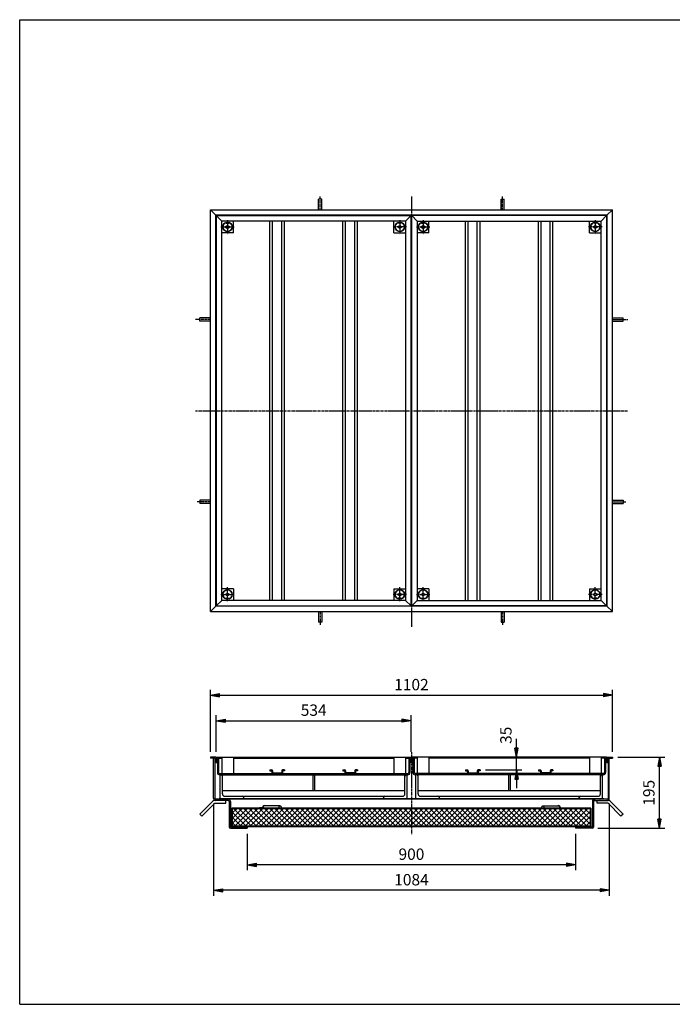
# Model space of a CAD drawing. Extents: x 50 to 3850, y 100 to 2800.
# Drawn here: x 50 to 1839, y 100 to 2800 of the extents above; entities that cross this region are included whole.
import ezdxf

# ---------------------------------------------------------------- set-up
doc = ezdxf.new("R2010")
doc.units = 0
doc.header["$LTSCALE"] = 0.2
doc.linetypes.add('CENTER', pattern=[50.8, 31.75, -6.35, 6.35, -6.35])
doc.layers.get('0').update_dxf_attribs({"linetype": 'CONTINUOUS'})
doc.layers.get('DEFPOINTS').update_dxf_attribs({"linetype": 'CONTINUOUS'})
for name, color, linetype in [('LAY-10', 7, 'CONTINUOUS'), ('LAY-20', 7, 'CONTINUOUS'), ('LAY-255', 7, 'CONTINUOUS')]:
    doc.layers.add(name, color=color, linetype=linetype)
doc.styles.add('EXCADDIM1', font='simplex', dxfattribs={"width": 0.84, "bigfont": 'bigfont'})
doc.styles.get("Standard").update_dxf_attribs({"font": 'simplex', "bigfont": 'bigfont'})
doc.dimstyles.new('ISO-25', dxfattribs={"dimtxt": 2.5, "dimasz": 2.5, "dimexe": 1.25, "dimexo": 0.625, "dimtad": 1, "dimtxsty": 'STANDARD', "dimcen": 2.5, "dimazin": 3, "dimtfac": 1, "dimtmove": 0, "dimatfit": 3})

# ---------------------------------------------------------------- blocks, each defined once
blk = doc.blocks.new('EX_BNORM')
at = {"color": 0, "linetype": 'CONTINUOUS'}
for p, q in [((0, 0), (-1, 0.17)), ((-1, 0.17), (-1, -0.17)), ((0, 0), (-1, 0.08)), ((0, 0), (-1, 0)), ((0, 0), (-1, -0.17)), ((0, 0), (-1, -0.08))]:
    blk.add_line(p, q, dxfattribs=at)
blk = doc.blocks.new('*D15')
at = {"layer": 'DEFPOINTS', "color": 0}
for p in [(1674.8, 777.6), (1803.6, 777.6), (1620, 582.6)]:
    blk.add_point(p, dxfattribs=at)
at = {"layer": 'LAY-10', "color": 4, "linetype": 'CONTINUOUS'}
for p, q in [((1689.8, 777.6), (1818.6, 777.6)), ((1803.6, 607.6), (1803.6, 752.6)), ((1635, 582.6), (1818.6, 582.6))]:
    blk.add_line(p, q, dxfattribs=at)
at = {"layer": 'LAY-10', "color": 4, "xscale": 25, "yscale": 25, "zscale": 25}
for p, rotation in [((1803.6, 777.6), 90), ((1803.6, 582.6), 270)]:
    blk.add_blockref('EX_BNORM', p, dxfattribs=dict(at, rotation=rotation))
at = {"layer": 'LAY-10', "color": 7, "insert": (1778.6, 680.1), "char_height": 31.18, "attachment_point": 5, "rotation": 90, "style": 'EXCADDIM1'}
blk.add_mtext('195', dxfattribs=at)
blk = doc.blocks.new('*D20')
at = {"layer": 'DEFPOINTS', "color": 0}
for p in [(1674.8, 947.6), (572.8, 777.6), (1674.8, 777.6)]:
    blk.add_point(p, dxfattribs=at)
at = {"layer": 'LAY-20', "color": 4, "linetype": 'CONTINUOUS'}
for p, q in [((572.8, 792.6), (572.8, 962.6)), ((597.8, 947.6), (1649.8, 947.6)), ((1674.8, 792.6), (1674.8, 962.6))]:
    blk.add_line(p, q, dxfattribs=at)
at = {"layer": 'LAY-20', "color": 4, "xscale": 25, "yscale": 25, "zscale": 25, "rotation": 180}
blk.add_blockref('EX_BNORM', (572.8, 947.6), dxfattribs=at)
at = {"layer": 'LAY-20', "color": 4, "xscale": 25, "yscale": 25, "zscale": 25}
blk.add_blockref('EX_BNORM', (1674.8, 947.6), dxfattribs=at)
at = {"layer": 'LAY-20', "color": 7, "insert": (1123.8, 972.6), "char_height": 31.18, "attachment_point": 5, "style": 'EXCADDIM1'}
blk.add_mtext('1102', dxfattribs=at)
blk = doc.blocks.new('*D21')
at = {"layer": 'DEFPOINTS', "color": 0}
for p in [(1122.8, 877.6), (588.8, 777.6), (1122.8, 777.6)]:
    blk.add_point(p, dxfattribs=at)
at = {"layer": 'LAY-20', "color": 4, "linetype": 'CONTINUOUS'}
for p, q in [((588.8, 792.6), (588.8, 892.6)), ((1122.8, 792.6), (1122.8, 892.6)), ((613.8, 877.6), (1097.8, 877.6))]:
    blk.add_line(p, q, dxfattribs=at)
at = {"layer": 'LAY-20', "color": 4, "xscale": 25, "yscale": 25, "zscale": 25, "rotation": 180}
blk.add_blockref('EX_BNORM', (588.8, 877.6), dxfattribs=at)
at = {"layer": 'LAY-20', "color": 4, "xscale": 25, "yscale": 25, "zscale": 25}
blk.add_blockref('EX_BNORM', (1122.8, 877.6), dxfattribs=at)
at = {"layer": 'LAY-20', "color": 7, "insert": (855.8, 902.6), "char_height": 31.18, "attachment_point": 5, "style": 'EXCADDIM1'}
blk.add_mtext('534', dxfattribs=at)
blk = doc.blocks.new('*D22')
at = {"layer": 'DEFPOINTS', "color": 0}
for p in [(673.8, 582.6), (1573.8, 582.6), (673.8, 482.6)]:
    blk.add_point(p, dxfattribs=at)
at = {"layer": 'LAY-20', "color": 4, "linetype": 'CONTINUOUS'}
for p, q in [((673.8, 567.6), (673.8, 467.6)), ((1573.8, 567.6), (1573.8, 467.6)), ((1548.8, 482.6), (698.8, 482.6))]:
    blk.add_line(p, q, dxfattribs=at)
at = {"layer": 'LAY-20', "color": 4, "xscale": 25, "yscale": 25, "zscale": 25, "rotation": 180}
blk.add_blockref('EX_BNORM', (673.8, 482.6), dxfattribs=at)
at = {"layer": 'LAY-20', "color": 4, "xscale": 25, "yscale": 25, "zscale": 25}
blk.add_blockref('EX_BNORM', (1573.8, 482.6), dxfattribs=at)
at = {"layer": 'LAY-20', "color": 7, "insert": (1123.8, 507.6), "char_height": 31.18, "attachment_point": 5, "style": 'EXCADDIM1'}
blk.add_mtext('900', dxfattribs=at)
blk = doc.blocks.new('*D23')
at = {"layer": 'DEFPOINTS', "color": 0}
for p in [(581.6, 665.2), (1666, 665.2), (581.6, 412.6)]:
    blk.add_point(p, dxfattribs=at)
at = {"layer": 'LAY-20', "color": 4, "linetype": 'CONTINUOUS'}
for p, q in [((581.6, 650.2), (581.6, 397.6)), ((1666, 650.2), (1666, 397.6)), ((1641, 412.6), (606.6, 412.6))]:
    blk.add_line(p, q, dxfattribs=at)
at = {"layer": 'LAY-20', "color": 4, "xscale": 25, "yscale": 25, "zscale": 25, "rotation": 180}
blk.add_blockref('EX_BNORM', (581.6, 412.6), dxfattribs=at)
at = {"layer": 'LAY-20', "color": 4, "xscale": 25, "yscale": 25, "zscale": 25}
blk.add_blockref('EX_BNORM', (1666, 412.6), dxfattribs=at)
at = {"layer": 'LAY-20', "color": 7, "insert": (1123.8, 437.6), "char_height": 31.18, "attachment_point": 5, "style": 'EXCADDIM1'}
blk.add_mtext('1084', dxfattribs=at)
blk = doc.blocks.new('*D24')
at = {"layer": 'DEFPOINTS', "color": 0}
for p in [(1411.8, 777.6), (1411.8, 777.6), (1311.8, 742.6)]:
    blk.add_point(p, dxfattribs=at)
at = {"layer": 'LAY-20', "color": 4, "linetype": 'CONTINUOUS'}
for p, q in [((1411.8, 802.6), (1411.8, 827.6)), ((1411.8, 742.6), (1411.8, 777.6)), ((1326.8, 742.6), (1426.8, 742.6)), ((1411.8, 717.6), (1411.8, 692.6))]:
    blk.add_line(p, q, dxfattribs=at)
at = {"layer": 'LAY-20', "color": 4, "xscale": 25, "yscale": 25, "zscale": 25}
for p, rotation in [((1411.8, 777.6), 270), ((1411.8, 742.6), 90)]:
    blk.add_blockref('EX_BNORM', p, dxfattribs=dict(at, rotation=rotation))
at = {"layer": 'LAY-20', "color": 7, "insert": (1386.8, 837.6), "char_height": 31.18, "attachment_point": 5, "rotation": 90, "style": 'EXCADDIM1'}
blk.add_mtext('35', dxfattribs=at)

msp = doc.modelspace()

# ---------------------------------------------------------------- linework, layer by layer
at = {"layer": 'LAY-10', "color": 7, "linetype": 'CONTINUOUS'}
for p, q in [((869.25, 2278.76), (869.25, 2307.66)), ((878.25, 2307.66), (869.25, 2307.66)), ((878.25, 2278.76), (878.25, 2307.66)), ((1369.25, 2278.76), (1369.25, 2307.66)), ((1369.25, 2307.66), (1378.25, 2307.66)), ((1378.25, 2278.76), (1378.25, 2307.66)), ((572.75, 2278.76), (1674.75, 2278.76)), ((572.75, 1176.76), (572.75, 2278.76)), ((572.75, 2278.76), (587.75, 2263.76)), ((1659.75, 2263.76), (1674.75, 2278.76)), ((1674.75, 1176.76), (1674.75, 2278.76)), ((1659.75, 2263.76), (587.75, 2263.76)), ((587.75, 1191.76), (587.75, 2263.76)), ((588.75, 2262.76), (1122.75, 2262.76)), ((588.75, 2262.76), (588.75, 1192.76)), ((588.75, 2262.76), (603.75, 2247.76)), ((1107.75, 2247.76), (603.75, 2247.76)), ((603.75, 1207.76), (603.75, 2247.76)), ((615.75, 2242.26), (615.75, 2243.87)), ((615.75, 2242.26), (623.75, 2242.26)), ((623.75, 2242.26), (623.75, 2243.87)), ((635.75, 2215.76), (635.75, 2247.76)), ((735.75, 1207.76), (735.75, 2247.76)), ((743.25, 1207.76), (743.25, 2247.76)), ((768.25, 1207.76), (768.25, 2247.76)), ((775.75, 1207.76), (775.75, 2247.76)), ((935.75, 1207.76), (935.75, 2247.76)), ((943.25, 1207.76), (943.25, 2247.76)), ((968.25, 1207.76), (968.25, 2247.76)), ((975.75, 1207.76), (975.75, 2247.76)), ((1075.75, 2215.76), (1075.75, 2247.76)), ((1087.75, 2242.26), (1087.75, 2243.87)), ((1095.75, 2242.26), (1087.75, 2242.26)), ((1095.75, 2242.26), (1095.75, 2243.87)), ((1122.75, 2262.76), (1107.75, 2247.76)), ((1107.75, 2247.76), (1107.75, 1207.76)), ((1122.75, 1192.76), (1122.75, 2262.76)), ((1658.75, 2262.76), (1124.75, 2262.76)), ((1124.75, 1192.76), (1124.75, 2262.76)), ((1124.75, 2262.76), (1139.75, 2247.76)), ((1139.75, 2247.76), (1643.75, 2247.76)), ((1139.75, 2247.76), (1139.75, 1207.76)), ((1151.75, 2242.26), (1151.75, 2243.87)), ((1151.75, 2242.26), (1159.75, 2242.26)), ((1159.75, 2242.26), (1159.75, 2243.87)), ((1171.75, 2215.76), (1171.75, 2247.76)), ((1271.75, 1207.76), (1271.75, 2247.76)), ((1279.25, 1207.76), (1279.25, 2247.76)), ((1304.25, 1207.76), (1304.25, 2247.76)), ((1311.75, 1207.76), (1311.75, 2247.76)), ((1471.75, 1207.76), (1471.75, 2247.76)), ((1479.25, 1207.76), (1479.25, 2247.76)), ((1504.25, 1207.76), (1504.25, 2247.76)), ((1511.75, 1207.76), (1511.75, 2247.76)), ((1611.75, 2215.76), (1611.75, 2247.76)), ((1623.75, 2242.26), (1623.75, 2243.87)), ((1631.75, 2242.26), (1623.75, 2242.26)), ((1631.75, 2242.26), (1631.75, 2243.87)), ((1658.75, 2262.76), (1643.75, 2247.76)), ((1643.75, 1207.76), (1643.75, 2247.76)), ((1658.75, 2262.76), (1658.75, 1192.76)), ((1659.75, 2263.76), (1659.75, 1191.76)), ((635.75, 2215.76), (603.75, 2215.76)), ((619.75, 2235.76), (613.25, 2231.76)), ((613.25, 2231.76), (619.75, 2227.76)), ((626.25, 2231.76), (619.75, 2235.76)), ((619.75, 2227.76), (626.25, 2231.76)), ((1075.75, 2215.76), (1107.75, 2215.76)), ((1085.25, 2231.76), (1091.75, 2235.76)), ((1091.75, 2227.76), (1085.25, 2231.76)), ((1091.75, 2235.76), (1098.25, 2231.76)), ((1098.25, 2231.76), (1091.75, 2227.76)), ((1171.75, 2215.76), (1139.75, 2215.76)), ((1155.75, 2235.76), (1149.25, 2231.76)), ((1149.25, 2231.76), (1155.75, 2227.76)), ((1162.25, 2231.76), (1155.75, 2235.76)), ((1155.75, 2227.76), (1162.25, 2231.76)), ((1611.75, 2215.76), (1643.75, 2215.76)), ((1621.25, 2231.76), (1627.75, 2235.76)), ((1627.75, 2227.76), (1621.25, 2231.76)), ((1627.75, 2235.76), (1634.25, 2231.76)), ((1634.25, 2231.76), (1627.75, 2227.76)), ((572.75, 1982.26), (543.85, 1982.26)), ((543.85, 1973.26), (543.85, 1982.26)), ((572.75, 1973.26), (543.85, 1973.26)), ((1674.75, 1982.26), (1703.65, 1982.26)), ((1674.75, 1973.26), (1703.65, 1973.26)), ((1703.65, 1973.26), (1703.65, 1982.26)), ((572.75, 1482.26), (543.85, 1482.26)), ((543.85, 1482.26), (543.85, 1473.26)), ((572.75, 1473.26), (543.85, 1473.26)), ((1674.75, 1482.26), (1703.65, 1482.26)), ((1674.75, 1473.26), (1703.65, 1473.26)), ((1703.65, 1482.26), (1703.65, 1473.26)), ((635.75, 1239.76), (603.75, 1239.76)), ((613.25, 1223.76), (619.75, 1227.76)), ((619.75, 1219.76), (613.25, 1223.76)), ((619.75, 1227.76), (626.25, 1223.76)), ((626.25, 1223.76), (619.75, 1219.76)), ((635.75, 1239.76), (635.75, 1207.76)), ((1075.75, 1239.76), (1107.75, 1239.76)), ((1075.75, 1239.76), (1075.75, 1207.76)), ((1091.75, 1227.76), (1085.25, 1223.76)), ((1085.25, 1223.76), (1091.75, 1219.76)), ((1098.25, 1223.76), (1091.75, 1227.76)), ((1091.75, 1219.76), (1098.25, 1223.76)), ((1171.75, 1239.76), (1139.75, 1239.76)), ((1149.25, 1223.76), (1155.75, 1227.76)), ((1155.75, 1219.76), (1149.25, 1223.76)), ((1155.75, 1227.76), (1162.25, 1223.76)), ((1162.25, 1223.76), (1155.75, 1219.76)), ((1171.75, 1239.76), (1171.75, 1207.76)), ((1611.75, 1239.76), (1643.75, 1239.76)), ((1611.75, 1239.76), (1611.75, 1207.76)), ((1627.75, 1227.76), (1621.25, 1223.76)), ((1621.25, 1223.76), (1627.75, 1219.76)), ((1634.25, 1223.76), (1627.75, 1227.76)), ((1627.75, 1219.76), (1634.25, 1223.76)), ((587.75, 1191.76), (572.75, 1176.76)), ((1659.75, 1191.76), (587.75, 1191.76)), ((588.75, 1192.76), (603.75, 1207.76)), ((588.75, 1192.76), (1122.75, 1192.76)), ((1107.75, 1207.76), (603.75, 1207.76)), ((615.75, 1213.26), (623.75, 1213.26)), ((615.75, 1213.26), (615.75, 1211.66)), ((623.75, 1213.26), (623.75, 1211.66)), ((1095.75, 1213.26), (1087.75, 1213.26)), ((1087.75, 1213.26), (1087.75, 1211.66)), ((1095.75, 1213.26), (1095.75, 1211.66)), ((1107.75, 1207.76), (1122.75, 1192.76)), ((1139.75, 1207.76), (1124.75, 1192.76)), ((1658.75, 1192.76), (1124.75, 1192.76)), ((1139.75, 1207.76), (1643.75, 1207.76)), ((1151.75, 1213.26), (1159.75, 1213.26)), ((1151.75, 1213.26), (1151.75, 1211.66)), ((1159.75, 1213.26), (1159.75, 1211.66)), ((1631.75, 1213.26), (1623.75, 1213.26)), ((1623.75, 1213.26), (1623.75, 1211.66)), ((1631.75, 1213.26), (1631.75, 1211.66)), ((1658.75, 1192.76), (1643.75, 1207.76)), ((1659.75, 1191.76), (1674.75, 1176.76)), ((572.75, 1176.76), (1674.75, 1176.76)), ((869.25, 1176.76), (869.25, 1147.87)), ((878.25, 1176.76), (878.25, 1147.87)), ((1369.25, 1176.76), (1369.25, 1147.87)), ((1378.25, 1176.76), (1378.25, 1147.87)), ((878.25, 1147.87), (869.25, 1147.87)), ((1369.25, 1147.87), (1378.25, 1147.87)), ((587.75, 777.65), (572.75, 777.65)), ((572.75, 777.65), (572.75, 774.65)), ((584.75, 774.65), (572.75, 774.65)), ((581.55, 665.25), (581.55, 774.65)), ((584.75, 774.65), (584.75, 665.45)), ((587.75, 762.65), (584.75, 762.65)), ((587.75, 777.65), (587.75, 762.65)), ((588.75, 777.65), (1122.75, 777.65)), ((588.75, 777.65), (588.75, 762.65)), ((588.75, 762.65), (591.75, 762.65)), ((591.75, 774.65), (591.75, 735.45)), ((591.75, 774.65), (603.75, 774.65)), ((594.95, 774.65), (594.95, 735.65)), ((603.75, 777.65), (603.75, 732.65)), ((635.75, 777.65), (635.75, 732.65)), ((635.75, 774.65), (1075.75, 774.65)), ((1075.75, 777.65), (1075.75, 732.65)), ((1107.75, 777.65), (1107.75, 732.65)), ((1107.75, 774.65), (1119.75, 774.65)), ((1116.55, 774.65), (1116.55, 735.65)), ((1119.75, 774.65), (1119.75, 735.45)), ((1122.75, 762.65), (1119.75, 762.65)), ((1122.75, 777.65), (1122.75, 762.65)), ((1658.75, 777.65), (1124.75, 777.65)), ((1124.75, 777.65), (1124.75, 762.65)), ((1124.75, 762.65), (1127.75, 762.65)), ((1139.75, 774.65), (1127.75, 774.65)), ((1127.75, 774.65), (1127.75, 735.45)), ((1130.95, 774.65), (1130.95, 735.65)), ((1139.75, 777.65), (1139.75, 732.65)), ((1171.75, 777.65), (1171.75, 732.65)), ((1611.75, 774.65), (1171.75, 774.65)), ((1611.75, 777.65), (1611.75, 732.65)), ((1643.75, 777.65), (1643.75, 732.65)), ((1655.75, 774.65), (1643.75, 774.65)), ((1652.55, 774.65), (1652.55, 735.65)), ((1655.75, 774.65), (1655.75, 735.45)), ((1658.75, 762.65), (1655.75, 762.65)), ((1658.75, 777.65), (1658.75, 762.65)), ((1659.75, 777.65), (1674.75, 777.65)), ((1659.75, 777.65), (1659.75, 762.65)), ((1659.75, 762.65), (1662.75, 762.65)), ((1662.75, 774.65), (1674.75, 774.65)), ((1662.75, 774.65), (1662.75, 665.45)), ((1665.95, 665.25), (1665.95, 774.65)), ((1674.75, 777.65), (1674.75, 774.65)), ((597.75, 729.45), (1113.75, 729.45)), ((597.95, 732.65), (1113.55, 732.65)), ((599.75, 664.45), (599.75, 729.45)), ((605.75, 676.95), (605.75, 729.45)), ((735.75, 742.65), (741.25, 742.65)), ((735.75, 742.65), (735.75, 740.65)), ((735.75, 740.65), (741.25, 740.65)), ((741.25, 740.65), (741.25, 734.65)), ((743.25, 740.65), (743.25, 734.65)), ((743.25, 734.65), (768.25, 734.65)), ((768.25, 740.65), (768.25, 734.65)), ((775.75, 742.65), (770.25, 742.65)), ((770.25, 740.65), (770.25, 734.65)), ((775.75, 740.65), (770.25, 740.65)), ((775.75, 742.65), (775.75, 740.65)), ((853.5, 729.45), (853.5, 685.45)), ((858, 729.45), (858, 685.45)), ((935.75, 742.65), (935.75, 740.65)), ((935.75, 742.65), (941.25, 742.65)), ((935.75, 740.65), (941.25, 740.65)), ((941.25, 740.65), (941.25, 734.65)), ((943.25, 740.65), (943.25, 734.65)), ((968.25, 734.65), (943.25, 734.65)), ((968.25, 740.65), (968.25, 734.65)), ((975.75, 742.65), (970.25, 742.65)), ((975.75, 740.65), (970.25, 740.65)), ((970.25, 740.65), (970.25, 734.65)), ((975.75, 742.65), (975.75, 740.65)), ((1105.75, 676.95), (1105.75, 729.45)), ((1111.75, 664.45), (1111.75, 729.45)), ((1649.75, 729.45), (1133.75, 729.45)), ((1649.55, 732.65), (1133.95, 732.65)), ((1135.75, 664.45), (1135.75, 729.45)), ((1141.75, 676.95), (1141.75, 729.45)), ((1271.75, 742.65), (1271.75, 740.65)), ((1271.75, 742.65), (1277.25, 742.65)), ((1271.75, 740.65), (1277.25, 740.65)), ((1277.25, 740.65), (1277.25, 734.65)), ((1279.25, 740.65), (1279.25, 734.65)), ((1279.25, 734.65), (1304.25, 734.65)), ((1304.25, 740.65), (1304.25, 734.65)), ((1311.75, 742.65), (1306.25, 742.65)), ((1311.75, 740.65), (1306.25, 740.65)), ((1306.25, 740.65), (1306.25, 734.65)), ((1311.75, 742.65), (1311.75, 740.65)), ((1389.5, 729.45), (1389.5, 685.45)), ((1394, 729.45), (1394, 685.45)), ((1471.75, 742.65), (1477.25, 742.65)), ((1471.75, 742.65), (1471.75, 740.65)), ((1471.75, 740.65), (1477.25, 740.65)), ((1477.25, 740.65), (1477.25, 734.65)), ((1479.25, 740.65), (1479.25, 734.65)), ((1504.25, 734.65), (1479.25, 734.65)), ((1504.25, 740.65), (1504.25, 734.65)), ((1511.75, 742.65), (1506.25, 742.65)), ((1506.25, 740.65), (1506.25, 734.65)), ((1511.75, 740.65), (1506.25, 740.65)), ((1511.75, 742.65), (1511.75, 740.65)), ((1641.75, 676.95), (1641.75, 729.45)), ((1647.75, 664.45), (1647.75, 729.45)), ((1105.75, 685.45), (605.75, 685.45)), ((1641.75, 685.45), (1141.75, 685.45)), ((543.85, 621.55), (579.21, 656.91)), ((549.51, 615.89), (584.86, 651.25)), ((621.55, 659.25), (584.86, 659.25)), ((584.86, 651.25), (614.86, 651.25)), ((1659.75, 662.45), (587.75, 662.45)), ((596.75, 663.5), (597.7, 664.45)), ((596.75, 662.45), (596.75, 664.45)), ((596.75, 664.45), (1650.75, 664.45)), ((597.11, 662.45), (599.11, 664.45)), ((598.53, 662.45), (600.53, 664.45)), ((599.94, 662.45), (601.94, 664.45)), ((601.36, 662.45), (603.36, 664.45)), ((602.77, 662.45), (604.77, 664.45)), ((604.19, 662.45), (606.19, 664.45)), ((605.6, 662.45), (607.6, 664.45)), ((607.01, 662.45), (609.01, 664.45)), ((608.43, 662.45), (610.43, 664.45)), ((609.84, 662.45), (611.84, 664.45)), ((611.26, 662.45), (613.26, 664.45)), ((612.25, 670.45), (1099.25, 670.45)), ((612.67, 662.45), (614.67, 664.45)), ((614.08, 662.45), (616.08, 664.45)), ((614.86, 651.25), (614.86, 659.25)), ((615.5, 662.45), (617.5, 664.45)), ((616.91, 662.45), (618.91, 664.45)), ((618.33, 662.45), (620.33, 664.45)), ((619.74, 662.45), (621.74, 664.45)), ((621.16, 662.45), (621.75, 663.04)), ((621.75, 662.45), (621.75, 664.45)), ((624.55, 656.25), (624.55, 585.65)), ((627.75, 656.45), (627.75, 585.85)), ((664.75, 664.45), (664.75, 665.95)), ((1046.75, 664.45), (1046.75, 665.95)), ((1148.25, 670.45), (1635.25, 670.45)), ((1200.75, 664.45), (1200.75, 665.95)), ((1582.75, 664.45), (1582.75, 665.95)), ((1619.75, 656.45), (1619.75, 585.85)), ((1622.95, 656.25), (1622.95, 585.65)), ((1625.75, 663.72), (1626.48, 664.45)), ((1625.75, 662.45), (1625.75, 664.45)), ((1625.89, 662.45), (1627.89, 664.45)), ((1625.95, 659.25), (1662.64, 659.25)), ((1627.31, 662.45), (1629.31, 664.45)), ((1628.72, 662.45), (1630.72, 664.45)), ((1630.13, 662.45), (1632.13, 664.45)), ((1631.55, 662.45), (1633.55, 664.45)), ((1632.64, 651.25), (1632.64, 659.25)), ((1662.64, 651.25), (1632.64, 651.25)), ((1632.96, 662.45), (1634.96, 664.45)), ((1634.38, 662.45), (1636.38, 664.45)), ((1635.79, 662.45), (1637.79, 664.45)), ((1637.2, 662.45), (1639.2, 664.45)), ((1638.62, 662.45), (1640.62, 664.45)), ((1640.03, 662.45), (1642.03, 664.45)), ((1641.45, 662.45), (1643.45, 664.45)), ((1642.86, 662.45), (1644.86, 664.45)), ((1644.28, 662.45), (1646.28, 664.45)), ((1645.69, 662.45), (1647.69, 664.45)), ((1647.1, 662.45), (1649.1, 664.45)), ((1648.52, 662.45), (1650.52, 664.45)), ((1649.93, 662.45), (1650.75, 663.27)), ((1650.75, 662.45), (1650.75, 664.45)), ((1697.99, 615.89), (1662.64, 651.25)), ((1703.65, 621.55), (1668.29, 656.91)), ((543.85, 621.55), (549.51, 615.89)), ((1615.75, 637.85), (631.75, 637.85)), ((631.75, 637.85), (631.75, 585.85)), ((633.35, 624.65), (644.95, 636.25)), ((633.35, 610.51), (659.09, 636.25)), ((633.35, 596.37), (673.23, 636.25)), ((1614.15, 636.25), (633.35, 636.25)), ((633.35, 589.45), (633.35, 636.25)), ((670.05, 589.45), (633.35, 626.14)), ((684.19, 589.45), (637.39, 636.25)), ((640.57, 589.45), (687.37, 636.25)), ((698.33, 589.45), (651.53, 636.25)), ((654.72, 589.45), (701.52, 636.25)), ((712.47, 589.45), (665.67, 636.25)), ((668.86, 589.45), (715.66, 636.25)), ((726.61, 589.45), (679.81, 636.25)), ((683, 589.45), (729.8, 636.25)), ((740.76, 589.45), (693.96, 636.25)), ((697.14, 589.45), (743.94, 636.25)), ((707.05, 638.85), (707.05, 637.85)), ((716.05, 638.85), (707.05, 638.85)), ((754.9, 589.45), (708.1, 636.25)), ((711.28, 589.45), (758.08, 636.25)), ((716.05, 640.85), (716.05, 638.85)), ((717.05, 638.85), (717.05, 640.85)), ((763.84, 643.85), (720.05, 643.85)), ((769.04, 589.45), (722.24, 636.25)), ((725.43, 589.45), (772.23, 636.25)), ((783.18, 589.45), (736.38, 636.25)), ((739.57, 589.45), (786.37, 636.25)), ((797.33, 589.45), (750.53, 636.25)), ((753.71, 589.45), (800.51, 636.25)), ((811.47, 589.45), (764.67, 636.25)), ((767.85, 589.45), (814.65, 636.25)), ((825.61, 589.45), (778.81, 636.25)), ((781.99, 589.45), (828.79, 636.25)), ((839.75, 589.45), (792.95, 636.25)), ((796.14, 589.45), (842.94, 636.25)), ((853.89, 589.45), (807.09, 636.25)), ((810.28, 589.45), (857.08, 636.25)), ((868.04, 589.45), (821.24, 636.25)), ((824.42, 589.45), (871.22, 636.25)), ((882.18, 589.45), (835.38, 636.25)), ((838.56, 589.45), (885.36, 636.25)), ((896.32, 589.45), (849.52, 636.25)), ((852.71, 589.45), (899.51, 636.25)), ((910.46, 589.45), (863.66, 636.25)), ((866.85, 589.45), (913.65, 636.25)), ((924.6, 589.45), (877.8, 636.25)), ((880.99, 589.45), (927.79, 636.25)), ((938.75, 589.45), (891.95, 636.25)), ((895.13, 589.45), (941.93, 636.25)), ((952.89, 589.45), (906.09, 636.25)), ((909.27, 589.45), (956.07, 636.25)), ((967.03, 589.45), (920.23, 636.25)), ((923.42, 589.45), (970.22, 636.25)), ((981.17, 589.45), (934.37, 636.25)), ((937.56, 589.45), (984.36, 636.25)), ((995.31, 589.45), (948.51, 636.25)), ((951.7, 589.45), (998.5, 636.25)), ((1009.46, 589.45), (962.66, 636.25)), ((965.84, 589.45), (1012.64, 636.25)), ((1023.6, 589.45), (976.8, 636.25)), ((979.98, 589.45), (1026.78, 636.25)), ((1037.74, 589.45), (990.94, 636.25)), ((994.13, 589.45), (1040.93, 636.25)), ((1051.88, 589.45), (1005.08, 636.25)), ((1008.27, 589.45), (1055.07, 636.25)), ((1066.03, 589.45), (1019.23, 636.25)), ((1022.41, 589.45), (1069.21, 636.25)), ((1080.17, 589.45), (1033.37, 636.25)), ((1036.55, 589.45), (1083.35, 636.25)), ((1094.31, 589.45), (1047.51, 636.25)), ((1050.7, 589.45), (1097.5, 636.25)), ((1108.45, 589.45), (1061.65, 636.25)), ((1064.84, 589.45), (1111.64, 636.25)), ((1122.59, 589.45), (1075.79, 636.25)), ((1078.98, 589.45), (1125.78, 636.25)), ((1136.74, 589.45), (1089.94, 636.25)), ((1093.12, 589.45), (1139.92, 636.25)), ((1150.88, 589.45), (1104.08, 636.25)), ((1107.26, 589.45), (1154.06, 636.25)), ((1165.02, 589.45), (1118.22, 636.25)), ((1121.41, 589.45), (1168.21, 636.25)), ((1179.16, 589.45), (1132.36, 636.25)), ((1135.55, 589.45), (1182.35, 636.25)), ((1193.3, 589.45), (1146.5, 636.25)), ((1149.69, 589.45), (1196.49, 636.25)), ((1207.45, 589.45), (1160.65, 636.25)), ((1163.83, 589.45), (1210.63, 636.25)), ((1221.59, 589.45), (1174.79, 636.25)), ((1177.97, 589.45), (1224.77, 636.25)), ((1235.73, 589.45), (1188.93, 636.25)), ((1192.12, 589.45), (1238.92, 636.25)), ((1249.87, 589.45), (1203.07, 636.25)), ((1206.26, 589.45), (1253.06, 636.25)), ((1264.02, 589.45), (1217.22, 636.25)), ((1220.4, 589.45), (1267.2, 636.25)), ((1278.16, 589.45), (1231.36, 636.25)), ((1234.54, 589.45), (1281.34, 636.25)), ((1292.3, 589.45), (1245.5, 636.25)), ((1248.69, 589.45), (1295.49, 636.25)), ((1306.44, 589.45), (1259.64, 636.25)), ((1262.83, 589.45), (1309.63, 636.25)), ((1320.58, 589.45), (1273.78, 636.25)), ((1276.97, 589.45), (1323.77, 636.25)), ((1334.73, 589.45), (1287.93, 636.25)), ((1291.11, 589.45), (1337.91, 636.25)), ((1348.87, 589.45), (1302.07, 636.25)), ((1305.25, 589.45), (1352.05, 636.25)), ((1363.01, 589.45), (1316.21, 636.25)), ((1319.4, 589.45), (1366.2, 636.25)), ((1377.15, 589.45), (1330.35, 636.25)), ((1333.54, 589.45), (1380.34, 636.25)), ((1391.29, 589.45), (1344.49, 636.25)), ((1347.68, 589.45), (1394.48, 636.25)), ((1405.44, 589.45), (1358.64, 636.25)), ((1361.82, 589.45), (1408.62, 636.25)), ((1419.58, 589.45), (1372.78, 636.25)), ((1375.96, 589.45), (1422.76, 636.25)), ((1433.72, 589.45), (1386.92, 636.25)), ((1390.11, 589.45), (1436.91, 636.25)), ((1447.86, 589.45), (1401.06, 636.25)), ((1404.25, 589.45), (1451.05, 636.25)), ((1462.01, 589.45), (1415.21, 636.25)), ((1418.39, 589.45), (1465.19, 636.25)), ((1476.15, 589.45), (1429.35, 636.25)), ((1432.53, 589.45), (1479.33, 636.25)), ((1490.29, 589.45), (1443.49, 636.25)), ((1446.67, 589.45), (1493.47, 636.25)), ((1504.43, 589.45), (1457.63, 636.25)), ((1460.82, 589.45), (1507.62, 636.25)), ((1518.57, 589.45), (1471.77, 636.25)), ((1474.96, 589.45), (1521.76, 636.25)), ((1483.66, 643.85), (1527.45, 643.85)), ((1532.72, 589.45), (1485.92, 636.25)), ((1489.1, 589.45), (1535.9, 636.25)), ((1546.86, 589.45), (1500.06, 636.25)), ((1503.24, 589.45), (1550.04, 636.25)), ((1561, 589.45), (1514.2, 636.25)), ((1517.39, 589.45), (1564.19, 636.25)), ((1575.14, 589.45), (1528.34, 636.25)), ((1530.45, 638.85), (1530.45, 640.85)), ((1531.45, 640.85), (1531.45, 638.85)), ((1531.45, 638.85), (1540.45, 638.85)), ((1531.53, 589.45), (1578.33, 636.25)), ((1540.45, 638.85), (1540.45, 637.85)), ((1589.28, 589.45), (1542.48, 636.25)), ((1545.67, 589.45), (1592.47, 636.25)), ((1603.43, 589.45), (1556.63, 636.25)), ((1559.81, 589.45), (1606.61, 636.25)), ((1614.15, 592.87), (1570.77, 636.25)), ((1573.95, 589.45), (1614.15, 629.65)), ((1614.15, 607.01), (1584.91, 636.25)), ((1614.15, 621.15), (1599.05, 636.25)), ((1614.15, 635.29), (1613.2, 636.25)), ((1614.15, 589.45), (1614.15, 636.25)), ((1615.75, 637.85), (1615.75, 585.85)), ((1703.65, 621.55), (1697.99, 615.89)), ((655.9, 589.45), (633.35, 612)), ((641.76, 589.45), (633.35, 597.86)), ((1588.1, 589.45), (1614.15, 615.5)), ((1602.24, 589.45), (1614.15, 601.36)), ((627.55, 582.65), (673.75, 582.65)), ((627.75, 585.85), (673.75, 585.85)), ((631.75, 587.85), (1615.75, 587.85)), ((633.35, 589.45), (1614.15, 589.45)), ((656.75, 585.85), (656.75, 587.85)), ((673.75, 585.85), (673.75, 582.65)), ((1619.75, 585.85), (1573.75, 585.85)), ((1573.75, 585.85), (1573.75, 582.65)), ((1619.95, 582.65), (1573.75, 582.65)), ((1590.75, 585.85), (1590.75, 587.85))]:
    msp.add_line(p, q, dxfattribs=at)
at = {"layer": 'LAY-10', "color": 2, "linetype": 'CENTER'}
for p, q in [((873.75, 2278.76), (873.75, 2315.26)), ((1123.75, 2315.26), (1123.75, 1134.96)), ((1373.75, 2278.76), (1373.75, 2315.26)), ((619.75, 2250.36), (619.75, 2211.46)), ((1091.75, 2250.36), (1091.75, 2211.46)), ((1155.75, 2250.36), (1155.75, 2211.46)), ((1627.75, 2250.36), (1627.75, 2211.46)), ((601.23, 2231.76), (638.73, 2231.76)), ((1110.28, 2231.76), (1072.78, 2231.76)), ((1137.23, 2231.76), (1174.73, 2231.76)), ((1646.28, 2231.76), (1608.78, 2231.76)), ((572.75, 1977.76), (530.95, 1977.76)), ((1674.75, 1977.76), (1716.55, 1977.76)), ((531.45, 1727.76), (1716.55, 1727.76)), ((572.75, 1477.76), (536.25, 1477.76)), ((1674.75, 1477.76), (1711.25, 1477.76)), ((619.75, 1205.16), (619.75, 1244.06)), ((1091.75, 1205.16), (1091.75, 1244.06)), ((1155.75, 1205.16), (1155.75, 1244.06)), ((1627.75, 1205.16), (1627.75, 1244.06)), ((601.23, 1223.76), (638.73, 1223.76)), ((1110.28, 1223.76), (1072.78, 1223.76)), ((1137.23, 1223.76), (1174.73, 1223.76)), ((1646.28, 1223.76), (1608.78, 1223.76)), ((873.75, 1176.76), (873.75, 1140.26)), ((1373.75, 1176.76), (1373.75, 1140.26)), ((1123.75, 791.23), (1123.75, 566.59))]:
    msp.add_line(p, q, dxfattribs=at)
at = {"layer": 'LAY-10', "color": 7, "linetype": 'CONTINUOUS'}
for centre, radius in [((619.75, 2231.76), 13), ((1091.75, 2231.76), 13), ((1155.75, 2231.76), 13), ((1627.75, 2231.76), 13), ((619.75, 1223.76), 13), ((1091.75, 1223.76), 13), ((1155.75, 1223.76), 13), ((1627.75, 1223.76), 13), ((763.75, 640.85), 3), ((1483.75, 640.85), 3)]:
    msp.add_circle(centre, radius, dxfattribs=at)
for centre, radius, start, end in [((619.75, 2231.76), 12.75, 108.28389, 71.71611), ((1091.75, 2231.76), 12.75, 108.28389, 71.71611), ((1155.75, 2231.76), 12.75, 108.28389, 71.71611), ((1627.75, 2231.76), 12.75, 108.28389, 71.71611), ((619.75, 1223.76), 12.75, 288.28389, 251.71611), ((1091.75, 1223.76), 12.75, 288.28389, 251.71611), ((1155.75, 1223.76), 12.75, 288.28389, 251.71611), ((1627.75, 1223.76), 12.75, 288.28389, 251.71611), ((597.75, 735.45), 6, 180, 270), ((597.95, 735.65), 3, 180, 270), ((601.25, 724.95), 4.5, 0, 90), ((741.25, 740.65), 2, 0, 90), ((743.25, 734.65), 2, 180, 270), ((770.25, 740.65), 2, 90, 180), ((768.25, 734.65), 2, 270, 0), ((941.25, 740.65), 2, 0, 90), ((943.25, 734.65), 2, 180, 270), ((970.25, 740.65), 2, 90, 180), ((968.25, 734.65), 2, 270, 0), ((1110.25, 724.95), 4.5, 90, 180), ((1113.55, 735.65), 3, 270, 0), ((1113.75, 735.45), 6, 270, 0), ((1133.75, 735.45), 6, 180, 270), ((1133.95, 735.65), 3, 180, 270), ((1137.25, 724.95), 4.5, 0, 90), ((1277.25, 740.65), 2, 0, 90), ((1279.25, 734.65), 2, 180, 270), ((1306.25, 740.65), 2, 90, 180), ((1304.25, 734.65), 2, 270, 0), ((1477.25, 740.65), 2, 0, 90), ((1479.25, 734.65), 2, 180, 270), ((1506.25, 740.65), 2, 90, 180), ((1504.25, 734.65), 2, 270, 0), ((1646.25, 724.95), 4.5, 90, 180), ((1649.55, 735.65), 3, 270, 0), ((1649.75, 735.45), 6, 270, 0), ((612.25, 676.95), 6.5, 180, 270), ((1099.25, 676.95), 6.5, 270, 0), ((1148.25, 676.95), 6.5, 180, 270), ((1635.25, 676.95), 6.5, 270, 0), ((584.86, 651.25), 8, 90, 135), ((587.55, 665.25), 6, 180, 270), ((587.75, 665.45), 3, 180, 270), ((621.55, 656.25), 3, 0, 90), ((621.75, 656.45), 6, 0, 90), ((660.25, 665.95), 4.5, 0, 90), ((1051.25, 665.95), 4.5, 90, 180), ((1196.25, 665.95), 4.5, 0, 90), ((1587.25, 665.95), 4.5, 90, 180), ((1625.75, 656.45), 6, 90, 180), ((1625.95, 656.25), 3, 90, 180), ((1659.75, 665.45), 3, 270, 0), ((1659.95, 665.25), 6, 270, 0), ((1662.64, 651.25), 8, 45, 90), ((720.05, 640.85), 4, 48.56058, 180), ((716.05, 638.85), 1, 270, 0), ((720.05, 640.85), 3, 90, 270), ((1527.45, 640.85), 4, 0, 131.43942), ((1527.45, 640.85), 3, 270, 90), ((1531.45, 638.85), 1, 180, 270), ((627.55, 585.65), 3, 180, 270), ((1619.95, 585.65), 3, 270, 0)]:
    msp.add_arc(centre, radius, start, end, dxfattribs=at)
at = {"layer": 'LAY-255', "color": 7, "linetype": 'CONTINUOUS'}
for p, q in [((50, 2800), (3850, 2800)), ((50, 100), (50, 2800)), ((50, 100), (3850, 100))]:
    msp.add_line(p, q, dxfattribs=at)

# ---------------------------------------------------------------- dimensions: what is measured, and where the dimension line sits
at = {"layer": 'LAY-10', "color": 4, "linetype": 'CONTINUOUS'}
dim = msp.add_linear_dim(base=(1803.65, 777.65), p1=(1619.95, 582.65), p2=(1674.75, 777.65), angle=90, dimstyle='ISO-25', override={"dimtxt": 31.181104, "dimasz": 25, "dimexe": 15, "dimexo": 15, "dimgap": 0, "dimtad": 1, "dimjust": 0, "dimtih": 0, "dimtoh": 0, "dimdec": 1, "dimzin": 8, "dimlunit": 2, "dimtxsty": 'EXCADDIM1', "dimblk1": 'EX_BNORM', "dimblk2": 'EX_BNORM', "dimsah": 1, "dimse1": 0, "dimse2": 0, "dimclrd": 4, "dimclre": 4, "dimclrt": 7, "dimtmove": 2}, dxfattribs=at)
dim.commit()
dim.dimension.update_dxf_attribs({"geometry": '*D15', "text_midpoint": (1778.65, 680.15), "dimtype": 160})
at = {"layer": 'LAY-20', "color": 4, "linetype": 'CONTINUOUS'}
for base, p1, p2, override, picture, middle in [((1674.75, 947.65), (572.75, 777.65), (1674.75, 777.65), {"dimtxt": 31.181104, "dimasz": 25, "dimexe": 15, "dimexo": 15, "dimgap": 0, "dimtad": 1, "dimjust": 0, "dimtih": 0, "dimtoh": 0, "dimdec": 1, "dimzin": 8, "dimlunit": 2, "dimtxsty": 'EXCADDIM1', "dimblk1": 'EX_BNORM', "dimblk2": 'EX_BNORM', "dimsah": 1, "dimse1": 0, "dimse2": 0, "dimclrd": 4, "dimclre": 4, "dimclrt": 7, "dimtmove": 2}, '*D20', (1123.75, 972.65)), ((1122.75, 877.65), (588.75, 777.65), (1122.75, 777.65), {"dimtxt": 31.181104, "dimasz": 25, "dimexe": 15, "dimexo": 15, "dimgap": 0, "dimtad": 1, "dimjust": 0, "dimtih": 0, "dimtoh": 0, "dimdec": 1, "dimzin": 8, "dimlunit": 2, "dimtxsty": 'EXCADDIM1', "dimblk1": 'EX_BNORM', "dimblk2": 'EX_BNORM', "dimsah": 1, "dimse1": 0, "dimse2": 0, "dimclrd": 4, "dimclre": 4, "dimclrt": 7, "dimtmove": 2}, '*D21', (855.75, 902.65)), ((581.55, 412.65), (1665.95, 665.25), (581.55, 665.25), {"dimtxt": 31.181104, "dimasz": 25, "dimexe": 15, "dimexo": 15, "dimgap": 0, "dimtad": 1, "dimjust": 0, "dimtih": 0, "dimtoh": 0, "dimdec": 0, "dimzin": 0, "dimlunit": 2, "dimtxsty": 'EXCADDIM1', "dimblk1": 'EX_BNORM', "dimblk2": 'EX_BNORM', "dimsah": 1, "dimse1": 0, "dimse2": 0, "dimclrd": 4, "dimclre": 4, "dimclrt": 7, "dimtmove": 2}, '*D23', (1123.75, 437.65)), ((673.75, 482.65), (1573.75, 582.65), (673.75, 582.65), {"dimtxt": 31.181104, "dimasz": 25, "dimexe": 15, "dimexo": 15, "dimgap": 0, "dimtad": 1, "dimjust": 0, "dimtih": 0, "dimtoh": 0, "dimdec": 1, "dimzin": 8, "dimlunit": 2, "dimtxsty": 'EXCADDIM1', "dimblk1": 'EX_BNORM', "dimblk2": 'EX_BNORM', "dimsah": 1, "dimse1": 0, "dimse2": 0, "dimclrd": 4, "dimclre": 4, "dimclrt": 7, "dimtmove": 2}, '*D22', (1123.75, 507.65))]:
    dim = msp.add_linear_dim(base=base, p1=p1, p2=p2, dimstyle='ISO-25', override=override, dxfattribs=at)
    dim.commit()
    dim.dimension.update_dxf_attribs({"geometry": picture, "text_midpoint": middle, "dimtype": 160})
dim = msp.add_linear_dim(base=(1411.75, 777.65), p1=(1311.75, 742.65), p2=(1411.75, 777.65), angle=90, dimstyle='ISO-25', override={"dimtxt": 31.181104, "dimasz": 25, "dimexe": 15, "dimexo": 15, "dimgap": 0, "dimtad": 1, "dimjust": 2, "dimtih": 0, "dimtoh": 0, "dimdec": 1, "dimzin": 8, "dimlunit": 2, "dimtxsty": 'EXCADDIM1', "dimblk1": 'EX_BNORM', "dimblk2": 'EX_BNORM', "dimsah": 1, "dimse1": 0, "dimse2": 1, "dimclrd": 4, "dimclre": 4, "dimclrt": 7, "dimtmove": 2}, dxfattribs=at)
dim.commit()
dim.dimension.update_dxf_attribs({"geometry": '*D24', "text_midpoint": (1386.75, 837.65), "dimtype": 160})

doc.saveas('drawing.dxf')
